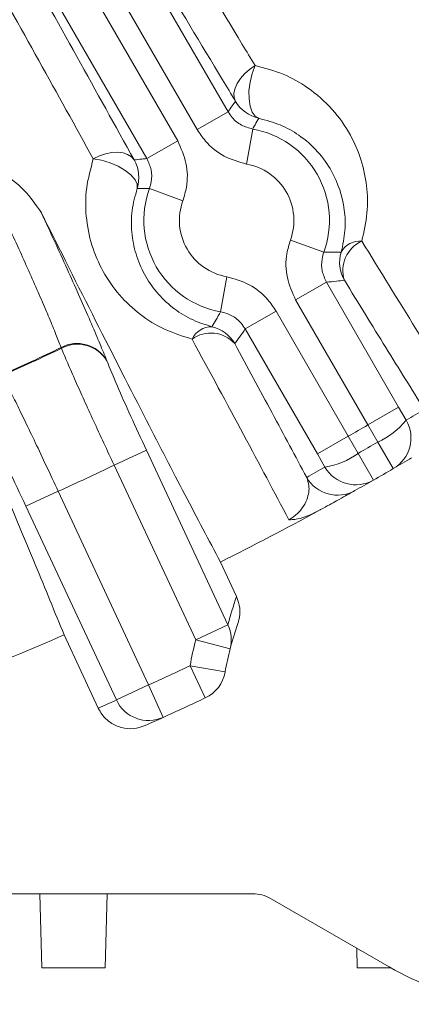
# Model space of a CAD drawing. Units: inches. Extents: x 0 to 16.8, y 0 to 10.8.
# Drawn here: x 9.7 to 9.7, y 2.1 to 2.3 of the extents above; entities that cross this region are included whole.
import ezdxf

# ---------------------------------------------------------------- set-up
doc = ezdxf.new("R2010")
doc.units = ezdxf.units.IN
doc.header["$MEASUREMENT"] = 0

msp = doc.modelspace()

# ---------------------------------------------------------------- linework, layer by layer
at = {"color": 7, "linetype": 'Continuous', "lineweight": 15}
for p, q in [((9.5699248531, 2.519400384), (9.693914274, 2.3046444074)), ((9.6875967947, 2.3009970091), (9.563647638, 2.5156832462)), ((9.5596345397, 2.5133662828), (9.6835836965, 2.2986800457)), ((9.6772662172, 2.2950326473), (9.5532767963, 2.509788624)), ((9.6875967947, 2.3009970091), (9.693914274, 2.3046444074)), ((9.6977121649, 2.2939214227), (9.6989719591, 2.3011066142)), ((9.6772662172, 2.2950326473), (9.6835836965, 2.2986800457)), ((9.6846536489, 2.2863820849), (9.6778011934, 2.288883667)), ((9.7067148289, 2.2783283513), (9.7135672844, 2.2758267693)), ((9.6936563129, 2.2707890136), (9.6923965187, 2.263603822)), ((9.7141022606, 2.2696777889), (9.7077847814, 2.2660303905)), ((9.7141022606, 2.2696777889), (9.7289181784, 2.2440158665)), ((9.7226006991, 2.2403684682), (9.7077847814, 2.2660303905)), ((9.7037716831, 2.2637134272), (9.6974542038, 2.2600660288)), ((9.7037716831, 2.2637134272), (9.7185876008, 2.2380515048)), ((9.7122701216, 2.2344041065), (9.6974542038, 2.2600660288)), ((9.6597186331, 2.2561108534), (9.6596595417, 2.2562602141)), ((9.6690051761, 2.2536456536), (9.6690641564, 2.2534962396)), ((9.7289181784, 2.2440158665), (9.7226006991, 2.2403684682)), ((9.7289181784, 2.2440158665), (9.7304635115, 2.2413500783)), ((9.7246356543, 2.2368617966), (9.7226006991, 2.2403684682)), ((9.7185876008, 2.2380515048), (9.7122701216, 2.2344041065)), ((9.7185876008, 2.2380515048), (9.7206069899, 2.2345358461)), ((9.7246356543, 2.2368617966), (9.7278179298, 2.231396515)), ((9.670548796, 2.232101355), (9.6771583646, 2.2351834475)), ((9.6771583646, 2.2351834475), (9.6938874497, 2.1993078087)), ((9.7138060953, 2.2317329146), (9.7122701216, 2.2344041065)), ((9.7206069899, 2.2345358461), (9.7237489249, 2.2290472739)), ((9.6872778811, 2.1962257163), (9.670548796, 2.232101355)), ((9.6590722925, 2.2267497736), (9.652462724, 2.2236676811)), ((9.6590722925, 2.2267497736), (9.6776110981, 2.1869931766)), ((9.6710015296, 2.1839110842), (9.652462724, 2.2236676811)), ((9.6956591623, 2.2051267162), (9.6923515539, 2.2122199053)), ((9.6872778811, 2.1962257163), (9.6938874497, 2.1993078087)), ((9.660287824, 2.1972683424), (9.667295524, 2.1822402814)), ((9.6872778811, 2.1962257163), (9.6943439163, 2.1944031645)), ((9.6861285324, 2.1909389931), (9.6933134657, 2.1896633437)), ((9.6861285324, 2.1909389931), (9.6892433537, 2.1843398692)), ((9.6776110981, 2.1869931766), (9.6710015296, 2.1839110842)), ((9.6776110981, 2.1869931766), (9.6806309295, 2.1803500474)), ((9.698991105, 2.144146921), (9.643048153, 2.144146921)), ((9.6553379435, 2.144146921), (9.6557360403, 2.1289442183)), ((9.6687405456, 2.1289442183), (9.6691386424, 2.144146921)), ((9.7270018065, 2.1291038308), (9.7026397537, 2.1431692685)), ((9.7203165833, 2.1329635462), (9.7204218331, 2.1289442183))]:
    msp.add_line(p, q, dxfattribs=at)
at = {"color": 7, "linetype": 'Continuous', "lineweight": 15, "flags": 128}
for points in [[(9.6954480276, 2.3067904289), (9.6951731814, 2.3075902841), (9.6951384323, 2.3084938487), (9.6953450457, 2.3094682143), (9.6957854967, 2.3104778939), (9.6964437438, 2.3114861143), (9.6972958131, 2.3124561553), (9.6983106717, 2.3133526875), (9.6994513577, 2.3141430584)], [(9.7002216088, 2.3033082804), (9.6994748542, 2.3037427863), (9.6988692601, 2.3045898717), (9.6984421463, 2.3057973352), (9.6982198333, 2.3072907673), (9.6982160212, 2.3089781359), (9.6984309448, 2.3107554574), (9.6988513596, 2.3125132051), (9.6994513577, 2.3141430584)], [(9.6662716023, 2.2949867176), (9.6675264266, 2.2955793953), (9.6688102755, 2.2960100225), (9.6700763903, 2.2962629157), (9.6712786583, 2.2963288642), (9.672373292, 2.2962054661), (9.6733204241, 2.2958972158), (9.6740855594, 2.2954153398), (9.6746408313, 2.2947773885)], [(9.6752696697, 2.2889022717), (9.6752667539, 2.2897662331), (9.6748359535, 2.2907142356), (9.6740038163, 2.2916878588), (9.6728216226, 2.2926271036), (9.6713622246, 2.2934740892), (9.6697155572, 2.2941766207), (9.6679830957, 2.2946914046), (9.6662716023, 2.2949867176)]]:
    msp.add_lwpolyline(points, dxfattribs=at)
at = {"color": 7, "linetype": 'Continuous', "lineweight": 15}
for centre, radius, start, end in [((9.7017688565, 2.3104424191), 0.0072999938461971, 210.0180669045, 257.7632364099), ((9.6956842389, 2.2823552181), 0.0190374357457988, 339.9447026116, 80.0552973884), ((9.6683177005, 2.2911293853), 0.0072999938462009, 342.2367635901, 29.9819330955), ((9.6956842389, 2.2823552181), 0.0117426390500312, 339.9447026116, 80.0552973884), ((9.6956842389, 2.2823552181), 0.0190374357457989, 159.9447026116, 260.0552973884), ((9.6956842389, 2.2823552181), 0.0117426390500309, 159.9447026116, 260.0552973884), ((9.7210216546, 2.2736787202), 0.0044417332714296, 85.6043225414, 151.1250772817), ((9.7240870341, 2.2720814813), 0.0066133877169707, 114.3327438168, 197.879316739), ((9.724116138, 2.2736991267), 0.0072999865164895, 163.0804699437, 209.9823162377), ((9.6905295987, 2.2560741235), 0.0044417332714843, 88.8749227183, 154.3956774577), ((9.6889646844, 2.2534044255), 0.0072999865162608, 30.0176837619, 76.9195300571), ((9.6903801583, 2.2526208075), 0.0066133877169693, 42.120683261, 125.6672561832), ((9.4068328876, 2.7826604345), 0.5839679006968898, 294.3453239737, 295.6546760263), ((9.4068328876, 2.7826604345), 0.5841281209076106, 294.3464420704, 295.6535579296), ((9.6629677798, 2.2500753041), 0.0070140965730828, 30.5988979285, 118.1418201312), ((9.6630267693, 2.2499259089), 0.0070140789437862, 30.5988037271, 118.1409535192), ((9.4131503668, 2.7863078328), 0.6306081081081093, 300.2110060553, 300.6031673239), ((9.4068328876, 2.7826604345), 0.6275268022509685, 299.7884512282, 300.2115487718), ((9.7184582747, 2.2509106435), 0.0153469905124361, 293.7354394453, 321.4673678704), ((9.7241455914, 2.2377009642), 0.0072960365065543, 300.2207779605, 30.0099377442), ((9.4068328876, 2.7826604345), 0.6315811520629973, 299.7889939448, 300.2110060553), ((9.7115290214, 2.2469100373), 0.0153469905127524, 278.5326321301, 306.2645605546), ((9.4068328876, 2.7826604345), 0.6379054054054057, 300.2110060553, 300.6031673239), ((9.4068328876, 2.7826604345), 0.610459974401056, 294.4057391603, 295.5942608397), ((9.4005154083, 2.7790130361), 0.6306081081081266, 299.3968326761, 299.7889939448), ((9.7201252809, 2.2353798369), 0.0072960365065548, 209.990062256, 299.7792220395), ((9.4068328876, 2.7826604345), 0.6379054054054057, 299.7889939448, 300.2110060553), ((9.7163721069, 2.2332483182), 0.0072960162524437, 209.9898377341, 299.3871499232), ((9.4068328876, 2.7826604345), 0.6379054054054054, 299.3968326761, 299.7889939448), ((9.4068328876, 2.7826604345), 0.6379054054054057, 296.5890236455, 298.6224798357), ((9.7621924561, 2.1816898078), 0.0705405405405406, 160.5947619434, 165.5368608172), ((9.6872947804, 2.1962206772), 0.0072796750872711, 345.5420451417, 25.0921567328), ((9.7555828876, 2.1786077153), 0.0632432432432442, 160.6050862086, 165.5368608172), ((9.4068328876, 2.7826604345), 0.6379054054054057, 291.3775201643, 293.4109763545), ((9.7555828876, 2.1786077153), 0.0705405405405406, 165.5368608172, 169.9323276726), ((9.7555828876, 2.1786077153), 0.0632432432432433, 165.5368608172, 169.9323276726), ((9.4068328876, 2.7826604345), 0.6543243243243241, 294.4455782848, 295.2675579235), ((9.6861285324, 2.1909389931), 0.0072972972972977, 295.2675579235, 349.9323276727), ((9.400223319, 2.7795783421), 0.6543243243243246, 294.0896070348, 294.4455782848), ((9.6776140366, 2.1869920159), 0.0072950249423997, 204.9819841694, 294.4283409548), ((9.4068328876, 2.7826604345), 0.6616216216216217, 294.4455782848, 295.2675579235), ((9.4068328876, 2.7826604345), 0.6616216216216216, 294.0903858768, 294.4455782848), ((9.698991105, 2.1368496237), 0.0072972972972973, 60, 90), ((9.7555828876, 2.1786077153), 0.0571621621621626, 240, 280.4869177309)]:
    msp.add_arc(centre, radius, start, end, dxfattribs=at)
for points, knots in [([(9.577028914827173, 2.522599954038146), (9.582178804241662, 2.513642942211827), (9.592478570764309, 2.495728939963139), (9.608135824609704, 2.468687640504832), (9.62384426349909, 2.441697507191806), (9.639346827644125, 2.415213995899027), (9.654381999502867, 2.389676030015595), (9.669004503067734, 2.364984970454015), (9.683230859885914, 2.341117972634076), (9.693294980424795, 2.324349202907809), (9.698579959391598, 2.315587677046802), (9.699451357740214, 2.314143058399387)], [0, 0, 0, 0, 0.1202317295830737, 0.2404631718566999, 0.364190879352767, 0.4879184223072239, 0.6080827763973995, 0.7282470538389484, 0.8519152908955141, 0.9755834844794102, 0.9999999999999999, 0.9999999999999999, 0.9999999999999999, 0.9999999999999999]), ([(9.695448027593185, 2.306790428912955), (9.694559284400997, 2.308263205209936), (9.689296681926814, 2.316984100348757), (9.679304496713984, 2.333623134746207), (9.664957382747708, 2.357670759004092), (9.649915796294742, 2.38304265410486), (9.634431190573963, 2.40931570708388), (9.618765922534584, 2.43604226817291), (9.602891922837134, 2.463268553532212), (9.586752443327724, 2.491083870893962), (9.575923924571294, 2.50986853066866), (9.570509658410337, 2.519260872322302)], [0, 0, 0, 0, 0.0244169738989544, 0.144582629022858, 0.2647483227166776, 0.3884184940136367, 0.5120887500927362, 0.6323171057477983, 0.7525456043267498, 0.8762726471634569, 1, 1, 1, 1]), ([(9.553105214300453, 2.509212411830364), (9.556254474704813, 2.503769463632963), (9.564644972212204, 2.489267949810877), (9.578277786200696, 2.46559225857988), (9.593978028806493, 2.438195125846185), (9.609583579523557, 2.410817559262759), (9.62430737402776, 2.384843414226073), (9.638021103443476, 2.360517753532737), (9.650737653471946, 2.337833717922209), (9.663063961506039, 2.315722681579909), (9.670774166778846, 2.301773098263947), (9.67464083125487, 2.294777388505947)], [0, 0, 0, 0, 0.0718176140377456, 0.1913419134017928, 0.3116924500749441, 0.4346515564576282, 0.5585132014188462, 0.6672745406642596, 0.77665957943942, 0.8879948795543132, 0.9999999999999999, 0.9999999999999999, 0.9999999999999999, 0.9999999999999999]), ([(9.66627160226149, 2.294986717642099), (9.662589776207732, 2.301645418195849), (9.655204993073134, 2.315001035443834), (9.64325203681272, 2.336434782928419), (9.630669525733921, 2.358868153420216), (9.61718224992525, 2.38277239436347), (9.602888782812377, 2.40796224565268), (9.587764429313507, 2.434465769511832), (9.572171477567759, 2.461638314378465), (9.559129815268527, 2.484236477799397), (9.550699591107485, 2.498784310759763), (9.547604645661286, 2.50411516623252), (9.546953856500801, 2.505236111017522)], [0, 0, 0, 0, 0.1087587283880372, 0.2181416534657393, 0.3294753384827934, 0.4414785268627516, 0.5610007008514536, 0.6813515808069982, 0.8043133987081165, 0.9281760460349122, 0.9848972295259459, 1, 1, 1, 1]), ([(9.699451357740214, 2.314143058399386), (9.701423563544498, 2.313622040441814), (9.70537124222921, 2.312579141429452), (9.7107488573434, 2.309490785500908), (9.715483254739278, 2.305291701272826), (9.719047352386498, 2.30021284285667), (9.721329848942323, 2.294883924282504), (9.722476467605576, 2.289502777282773), (9.722665967054834, 2.283880294903839), (9.721796535938669, 2.280030906601231), (9.721362085957047, 2.278107388284211)], [0, 0, 0, 0, 0.1158952196780641, 0.2319824266765349, 0.3740193704747975, 0.5162093213475109, 0.6374153035925446, 0.7586087813936814, 0.8793781260668143, 1, 1, 1, 1]), ([(9.693914273990012, 2.304644407406172), (9.694205913854434, 2.305058583194089), (9.694713763273556, 2.305779811527276), (9.69522877064407, 2.306488650821902), (9.695448027593185, 2.306790428912955)], [0, 0, 0, 0, 0.5742644442248601, 1, 1, 1, 1]), ([(9.69897195908633, 2.301106614210825), (9.698179897168234, 2.301328306658979), (9.696595835213188, 2.301771674235198), (9.694898673109378, 2.303157114706281), (9.694180997792895, 2.304241424147543), (9.693914273990012, 2.304644407406172)], [0, 0, 0, 0, 0.3859000488781499, 0.7717699486789797, 1, 1, 1, 1]), ([(9.700221608833486, 2.303308280448035), (9.699962296919116, 2.302863570318665), (9.699537501226176, 2.302135061765473), (9.699130507798863, 2.301394937616293), (9.69897195908633, 2.301106614210826)], [0, 0, 0, 0, 0.6104391326948929, 1, 1, 1, 1]), ([(9.717132135530084, 2.275823629483201), (9.717450086220369, 2.277316659151493), (9.718086434891022, 2.28030481886838), (9.717808186793654, 2.286020611816602), (9.715999744137507, 2.2915587805877), (9.712451105264542, 2.296561559980136), (9.70885207654915, 2.299731852232479), (9.704783493570691, 2.302093342720335), (9.701741120707778, 2.30290359852157), (9.700221608833486, 2.303308280448035)], [0, 0, 0, 0, 0.1208576905159257, 0.241885402511025, 0.4884532163684105, 0.63187277054259, 0.7751339357072542, 0.8876907367327248, 1, 1, 1, 1]), ([(9.69771216492867, 2.293921422667595), (9.696128263171417, 2.294365219966383), (9.692960453735747, 2.295252816223024), (9.689566429638937, 2.298023076347004), (9.688130436975396, 2.300191267796584), (9.687596794736036, 2.300997009058288)], [0, 0, 0, 0, 0.3858921974964903, 0.7717858375894933, 1, 1, 1, 1]), ([(9.683583696452375, 2.298680045683933), (9.684260393769206, 2.297180785344354), (9.685613790932573, 2.294182259060486), (9.68566905729833, 2.289801541498738), (9.684928758177412, 2.2873085340189), (9.684653648917068, 2.28638208493308)], [0, 0, 0, 0, 0.3858921979131869, 0.771785838414231, 1, 1, 1, 1]), ([(9.641750124336363, 2.295978377849333), (9.641762828026494, 2.295970482967501), (9.643598021895713, 2.294829976658835), (9.647214469191686, 2.292540078159033), (9.652305257223913, 2.288805516913052), (9.65452887010276, 2.285514437987735), (9.655632440861847, 2.283881087820371)], [0, 0, 0, 0, 0.002319312653678, 0.3350513369916255, 0.6699884643729233, 1, 1, 1, 1]), ([(9.659659541697074, 2.256260214121551), (9.659330584392492, 2.25711520698896), (9.65866313842342, 2.258849965679496), (9.657278266995805, 2.262212596269079), (9.65564044325891, 2.266062217874796), (9.65379577871423, 2.270280910860504), (9.651771620529768, 2.274807938570454), (9.649658705423096, 2.279440179676922), (9.64748394405248, 2.284116026627253), (9.644762181902381, 2.289866003426906), (9.642920975726172, 2.293602366790227), (9.641750124336363, 2.295978377849333)], [0, 0, 0, 0, 0.1009375042273133, 0.2047996180249164, 0.3057282173384545, 0.4095851555135337, 0.5104637354395553, 0.6142719895212656, 0.7150792330314483, 0.8188144922059382, 1, 1, 1, 1]), ([(9.686524043915213, 2.257993635333318), (9.684580505796147, 2.258602370410102), (9.680690867804458, 2.259820642929846), (9.67573656218202, 2.262978740018108), (9.671492678925697, 2.266956026182837), (9.668142860332546, 2.271752884377622), (9.665805508025915, 2.277188936170798), (9.664662875061865, 2.28298587758494), (9.664650291117232, 2.289000428200254), (9.665731473725629, 2.292992426933053), (9.66627160226149, 2.294986717642099)], [0, 0, 0, 0, 0.1246249736593735, 0.2494142139551816, 0.3791552535882343, 0.508904973862405, 0.6370019297330557, 0.7649924405514553, 0.8825968083323644, 1, 1, 1, 1]), ([(9.67464083125487, 2.294777388505947), (9.675173001933752, 2.294832866940927), (9.676044786294913, 2.294923749873632), (9.676923790818377, 2.295002118090602), (9.677266217198397, 2.295032647336049)], [0, 0, 0, 0, 0.6104384324744367, 1, 1, 1, 1]), ([(9.677266217198397, 2.295032647336049), (9.677604795228284, 2.29428306442555), (9.678281924835378, 2.292783957168535), (9.67830941643839, 2.290593284040516), (9.677938896899724, 2.289346889205553), (9.677801193430746, 2.288883666960623)], [0, 0, 0, 0, 0.385900048973743, 0.7717699480562062, 1, 1, 1, 1]), ([(9.675269669665088, 2.288902271652357), (9.674861471687974, 2.287388829040099), (9.674030466174365, 2.284307777134331), (9.674055086190116, 2.27976834652345), (9.674904979911714, 2.275350273037082), (9.676657678510377, 2.271214149313852), (9.679178166329807, 2.267521614227174), (9.682361862542242, 2.264467897654725), (9.68610498197812, 2.261995042881492), (9.68910170874479, 2.261012008844553), (9.690616812266484, 2.260515000459311)], [0, 0, 0, 0, 0.1118822772209045, 0.227768863292993, 0.355322455943619, 0.4857254413235725, 0.6167349664644505, 0.7500857554474306, 0.8736468215071072, 1, 1, 1, 1]), ([(9.677801193430746, 2.288883666960623), (9.677472223680839, 2.288890521450567), (9.676627760652037, 2.288908116877929), (9.675784455891629, 2.288904487293021), (9.675269669665088, 2.288902271652357)], [0, 0, 0, 0, 0.3895608673048342, 1, 1, 1, 1]), ([(9.655632440861847, 2.283881087820371), (9.659392051829567, 2.276383206784241), (9.666940269965414, 2.261329616903996), (9.676667741503307, 2.242274572178252), (9.68519957056521, 2.225775932349652), (9.689966354720864, 2.216747672825917), (9.692355819968103, 2.212222040518981)], [0, 0, 0, 0, 0.2744594267938054, 0.5510356365768628, 0.7749458107147831, 1, 1, 1, 1]), ([(9.655632440861847, 2.283881087820371), (9.655871927250686, 2.283367333556049), (9.6569937486315, 2.280960764560656), (9.659001949625246, 2.276605640268502), (9.661521512697469, 2.271054486105284), (9.663869322769843, 2.265786509773609), (9.66592607785556, 2.261068210203766), (9.667707980680643, 2.256871857413102), (9.668568677893507, 2.254731251250313), (9.669005176137278, 2.25364565364793)], [0, 0, 0, 0, 0.0426764291777072, 0.1999083577997733, 0.3617064917343468, 0.5189984706719835, 0.6808561114841862, 0.8381477890653102, 1, 1, 1, 1]), ([(9.707784781353784, 2.266030390533827), (9.707108084036955, 2.267529650873406), (9.705754686873584, 2.270528177157274), (9.705699420507829, 2.274908894719022), (9.706439719628746, 2.277401902198859), (9.706714828889089, 2.278328351284679)], [0, 0, 0, 0, 0.3858921979132116, 0.7717858384142608, 1, 1, 1, 1]), ([(9.721362085957066, 2.278107388284178), (9.725127752418727, 2.271984934367588), (9.732686421624056, 2.259695581512907), (9.739742109005876, 2.248399579632995), (9.74323886357779, 2.242842562458667), (9.743541578616126, 2.242361489900566)], [0, 0, 0, 0, 0.4755739661293796, 0.9546002890157242, 1, 1, 1, 1]), ([(9.714102260607762, 2.269677788881711), (9.713763682577873, 2.27042737179221), (9.71308655297078, 2.271926479049225), (9.713059061367769, 2.274117152177245), (9.713429580906435, 2.275363547012207), (9.713567284375413, 2.275826769257137)], [0, 0, 0, 0, 0.3859000489737792, 0.7717699480562278, 1, 1, 1, 1]), ([(9.713567284375413, 2.275826769257137), (9.7142237983255, 2.275815467077598), (9.715413361535827, 2.275794988218047), (9.716600274056994, 2.275814766662651), (9.717132135530086, 2.275823629483201)], [0, 0, 0, 0, 0.5518949681577077, 1, 1, 1, 1]), ([(9.660283446151997, 2.197266446993321), (9.658362617629624, 2.201981271815703), (9.654511146554146, 2.211435010771504), (9.647378962917934, 2.228522987942013), (9.639025710208113, 2.248245351978668), (9.632346964566654, 2.263701816544723), (9.62899476424289, 2.271459735217495)], [0, 0, 0, 0, 0.2239139213276735, 0.4489718792418799, 0.7234276099179984, 1, 1, 1, 1]), ([(9.69365631287749, 2.270789013550165), (9.695240214634742, 2.270345216251377), (9.698408024070412, 2.269457619994735), (9.701802048167222, 2.266687359870756), (9.703238040830762, 2.264519168421176), (9.703771683070125, 2.263713427159472)], [0, 0, 0, 0, 0.3858921974964785, 0.7717858375894892, 1, 1, 1, 1]), ([(9.717793038029248, 2.270051084801524), (9.71724494315085, 2.269989798453389), (9.716021801222977, 2.269853030340851), (9.714784900873886, 2.269740109457455), (9.714102260607762, 2.269677788881711)], [0, 0, 0, 0, 0.4481040719034003, 1, 1, 1, 1]), ([(9.734186016055945, 2.243534677709242), (9.731594040922849, 2.247699111366916), (9.726399877606331, 2.256044387624613), (9.720665742812296, 2.265376069586653), (9.717793038029267, 2.27005108480149)], [0, 0, 0, 0, 0.499016872429253, 1, 1, 1, 1]), ([(9.690616812266484, 2.260515000459311), (9.690890418430776, 2.260971174596027), (9.691501003326833, 2.261989181769126), (9.692078049719386, 2.263029613158452), (9.692396518719828, 2.263603822006934)], [0, 0, 0, 0, 0.4481050318424501, 1, 1, 1, 1]), ([(9.692396518719828, 2.263603822006934), (9.693188580637923, 2.263382129558781), (9.694772642592971, 2.262938761982561), (9.69646980469678, 2.261553321511479), (9.697187480013264, 2.260469012070217), (9.697454203816147, 2.260066028811587)], [0, 0, 0, 0, 0.3859000488781445, 0.7717699486789723, 1, 1, 1, 1]), ([(9.697454203816147, 2.260066028811588), (9.697058912481312, 2.25950600528735), (9.696342669953127, 2.258491278604786), (9.695612654329304, 2.257500390679081), (9.695285531355717, 2.257056369764773)], [0, 0, 0, 0, 0.5518959280964414, 1, 1, 1, 1]), ([(9.706391153667008, 2.22091268205568), (9.703387462042013, 2.226583591840775), (9.697356139919568, 2.237970607523954), (9.690144284089786, 2.251301655345058), (9.686524043915213, 2.257993635333318)], [0, 0, 0, 0, 0.498015453994027, 1, 1, 1, 1]), ([(9.670548796042604, 2.232101355043669), (9.669834857872408, 2.233627536400586), (9.668386276208285, 2.236724160761133), (9.66631029292564, 2.241229243945737), (9.664353447365963, 2.245527621153956), (9.662558500693608, 2.249533395626424), (9.660931867439063, 2.25323275167221), (9.660127721989651, 2.2551403901342), (9.659718633133242, 2.256110853422188)], [0, 0, 0, 0, 0.1587390240613668, 0.3220817281315937, 0.4808047457593522, 0.6441264658086507, 0.8189582528445623, 1, 1, 1, 1]), ([(9.695285531355717, 2.257056369764773), (9.697887784922072, 2.252249677495613), (9.703102545532836, 2.24261735348332), (9.707733096584835, 2.233945755182124), (9.710052924501358, 2.22960143080386)], [0, 0, 0, 0, 0.4990168793144165, 1, 1, 1, 1]), ([(9.66906415640577, 2.253496239556779), (9.669711653540562, 2.251916024321822), (9.67094550112604, 2.248904822190682), (9.673900224532025, 2.242235268336249), (9.676072311243773, 2.237534068830678), (9.677158364582645, 2.23518344747099)], [0, 0, 0, 0, 0.3557268425252053, 0.6778604601572754, 1, 1, 1, 1]), ([(9.64764144422488, 2.250479167745234), (9.648059019989953, 2.24966579750724), (9.648906281729257, 2.24801546829712), (9.65051892949422, 2.244759943776567), (9.652348290321461, 2.241000252460549), (9.654400957392033, 2.236714094602276), (9.656672366284655, 2.231910561561202), (9.658263083230194, 2.22848989269242), (9.659072292510793, 2.226749773557942)], [0, 0, 0, 0, 0.1588684488927511, 0.3223442775834515, 0.4812284633683488, 0.6447247975978936, 0.8192689203718735, 0.9999999999999999, 0.9999999999999999, 0.9999999999999999, 0.9999999999999999]), ([(9.652462723970752, 2.22366768113062), (9.651245109887304, 2.226252758132404), (9.648921657909108, 2.231185603732034), (9.645767945586002, 2.2375936908819), (9.64434742304577, 2.240290865061298), (9.64363716808176, 2.241639440177475)], [0, 0, 0, 0, 0.3550650719941891, 0.6775353990465339, 1, 1, 1, 1]), ([(9.706391153667015, 2.220912682055665), (9.706509061145896, 2.220978138512647), (9.706916462776796, 2.221204307942952), (9.707413718561288, 2.221552184018832), (9.708267557323568, 2.22225008971486), (9.709356917057184, 2.223486133579426), (9.710402805797731, 2.225573446255804), (9.710685482994538, 2.22773556930981), (9.710240184515868, 2.22904906884174), (9.710052924501364, 2.229601430803853)], [0, 0, 0, 0, 0.0173072571456949, 0.059801166596317, 0.0815440336775855, 0.186978384167297, 0.3810743412385492, 0.7397250756737392, 1, 1, 1, 1]), ([(9.719952322939964, 2.226891124943433), (9.719791491920015, 2.22680048915083), (9.719516979283622, 2.226645788456975), (9.718116837955654, 2.225859775464957), (9.716175641465847, 2.224778311879133), (9.714090736873908, 2.223626598702154), (9.712582084906376, 2.222802687834157), (9.712412729647665, 2.222710198882956)], [0, 0, 0, 0, 0.2979262150815945, 0.5085120443766561, 0.7187321685685155, 0.9684259939439166, 1, 1, 1, 1]), ([(9.712261931872861, 2.222627930846825), (9.711274995514495, 2.222150490729204), (9.709546100349069, 2.22131412078079), (9.707535955054736, 2.220927490833213), (9.706621973403736, 2.220905835026119), (9.706398356260793, 2.22091246839814), (9.706391153667017, 2.220912682055659)], [0, 0, 0, 0, 0.4985336839814015, 0.8733212316384328, 0.9959197416781094, 1, 1, 1, 1]), ([(9.695659162305457, 2.205126716222074), (9.695932213794581, 2.20434909134217), (9.696478359341898, 2.202793720349679), (9.696322200685998, 2.200855179771689), (9.696002297481476, 2.199842727291861), (9.695928562988119, 2.19960936710793)], [0, 0, 0, 0, 0.4348334862767995, 0.869734763633482, 1, 1, 1, 1]), ([(9.67689180329955, 2.178664281994671), (9.676109107229884, 2.178402763969174), (9.674543707632347, 2.177879725426212), (9.67203144600264, 2.178135882270477), (9.6697671447964, 2.179153517623345), (9.668162550945702, 2.18064349077371), (9.66753357327169, 2.181801869542294), (9.667295523972168, 2.182240281374443)], [0, 0, 0, 0, 0.21704612904601, 0.4340943262941321, 0.6510826359259151, 0.8679451790720316, 1, 1, 1, 1]), ([(9.720421833057642, 2.128944218268132), (9.720498904892484, 2.128944218268132), (9.722819049643865, 2.128944218268133), (9.72513116002255, 2.128944218268133), (9.72736646545657, 2.128944218268132)], [0, 0, 0, 0, 0.0332185458667699, 1, 1, 1, 1])]:
    msp.add_open_spline(points, degree=3, knots=knots, dxfattribs=at)
msp.add_open_spline([(9.655736040288174, 2.128944218268132), (9.660077755386743, 2.128944218268132), (9.664415354415425, 2.128944218268132), (9.66874054562609, 2.128944218268132)], degree=3, dxfattribs=at)

doc.saveas('drawing.dxf')
